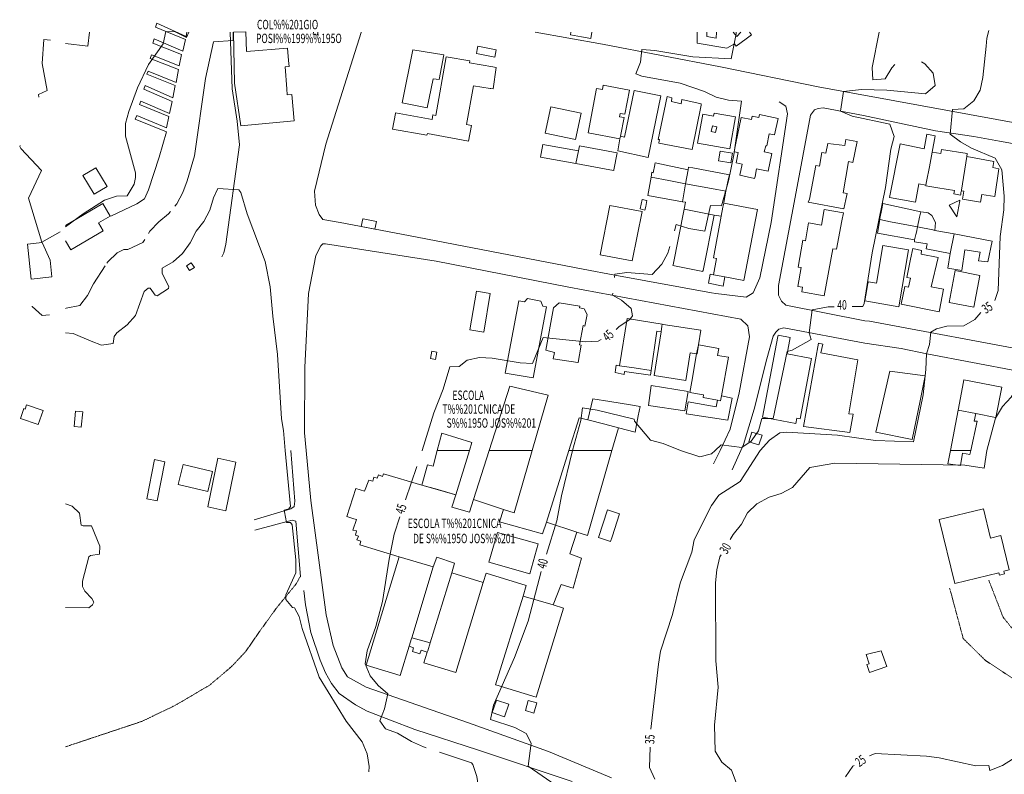
# Model space of a CAD drawing. Extents: x 733428 to 735753, y 6942158 to 6944114.
# Drawn here: x 733432 to 733745, y 6943857 to 6944098 of the extents above; entities that cross this region are included whole.
import ezdxf

# ---------------------------------------------------------------- set-up
doc = ezdxf.new("R2010")
doc.units = 0
doc.header["$MEASUREMENT"] = 0
doc.linetypes.add('HIDDEN', pattern=[0.375, 0.25, -0.125])
for name, color, linetype, lineweight in [('CURV_MESTRA_TOP', 7, 'Continuous', 0), ('ED_INDUST_TOP', 7, 'Continuous', 0), ('EDIF_RES_TOP', 7, 'Continuous', 0), ('ESCOLAS_TOP', 7, 'Continuous', 0), ('VIAS', 7, 'Continuous', 0)]:
    doc.layers.add(name, color=color, linetype=linetype, lineweight=lineweight)
doc.styles.add('BIGFONT', font='bigfont', dxfattribs={"height": 0.2})

msp = doc.modelspace()

# ---------------------------------------------------------------- linework, layer by layer
at = {"layer": 'CURV_MESTRA_TOP', "color": 32, "linetype": 'Continuous'}
for p, q in [((733559.92, 6943960.29, 42.24), (733559.95, 6943960.37, 42.24)), ((733554.66, 6943944.64, 42.24), (733558.24, 6943955.29, 42.24))]:
    msp.add_line(p, q, dxfattribs=at)
for points, elevation in [([(733485.55, 6944093.79), (733484.82, 6944092.11), (733481.15, 6944093.87), (733478.17, 6944094), (733477.34, 6944090.08), (733472.73, 6944083.45), (733469.23, 6944076.05), (733466.39, 6944068.51), (733465.31, 6944064.63), (733465.32, 6944060.6), (733468.57, 6944048.96), (733468.56, 6944047.48), (733468.07, 6944045.37), (733465.91, 6944041.65), (733462.48, 6944041.47), (733458.67, 6944040.23), (733451.83, 6944035.9), (733446.28, 6944031.71)], 37.24), ([(733499.67, 6944093.79), (733499.67, 6944091.1), (733493.45, 6944090.77), (733490.91, 6944078.98), (733487.3, 6944054.35), (733485.06, 6944046.39), (733483.58, 6944042.63), (733481.7, 6944039.09), (733481.08, 6944038.32)], 42.24), ([(733640.34, 6944030.45), (733640.92, 6944032.45), (733644.9, 6944031.21), (733650, 6944030.37), (733651.84, 6944038.57), (733655.38, 6944038.43), (733657.6, 6944046.41), (733659.22, 6944054.65), (733661.76, 6944071.79), (733657.62, 6944072.17), (733653.62, 6944073.11), (733649.92, 6944074.93), (733642.16, 6944077.49), (733629.96, 6944079.73), (733628, 6944080.49), (733629.52, 6944084.25), (733629.94, 6944088.23), (733634.12, 6944087.93), (733646.2, 6944085.91), (733658.38, 6944085.29), (733660, 6944093.33), (733660.04, 6944093.79)], 42.24), ([(733705.63, 6944093.79), (733703.42, 6944082.57), (733703.54, 6944078.57), (733707.56, 6944078.89), (733709.68, 6944082.45), (733710.6, 6944083.48)], 37.24), ([(733739.66, 6944089.32), (733739.92, 6944091.89), (733740.52, 6944094.32)], 32.24), ([(733742.43, 6944008.17), (733743.48, 6944011.41), (733744.16, 6944028.65), (733745.34, 6944037.11), (733745.44, 6944041.47), (733744.66, 6944049.93), (733742.62, 6944053.57), (733735.08, 6944056.83), (733731.48, 6944058.87), (733728.26, 6944061.29), (733728.94, 6944069.19), (733732.6, 6944069.39), (733735.76, 6944071.87), (733737.8, 6944075.33), (733738.66, 6944079.35), (733739.66, 6944089.32)], 32.24), ([(733719.13, 6944084.31), (733720.12, 6944083.75), (733722.86, 6944080.77), (733723.48, 6944076.79), (733720.32, 6944074.17), (733708.08, 6944075.33), (733699.94, 6944075.57), (733694.26, 6944074.87), (733693.32, 6944068.61), (733697.04, 6944067.05), (733709.02, 6944064.43), (733710.38, 6944060.57), (733709.36, 6944056.47), (733707.6, 6944044.21), (733703.34, 6944023.45), (733700.78, 6944007.23), (733700.36, 6944006.29), (733697, 6944006.27)], 37.24), ([(733446.28, 6943997.85), (733448.7, 6943997.66), (733454.36, 6943995.22), (733457.73, 6943994), (733461.38, 6943994.45), (733461.79, 6943996.68), (733462.63, 6943997.93), (733465.87, 6944000.45), (733468.56, 6944003.42), (733471.35, 6944011.08), (733472.63, 6944012.17), (733473.19, 6944012.14), (733474.81, 6944009.92), (733475.44, 6944009.75), (733479.02, 6944012.02), (733479.19, 6944012.71), (733477.06, 6944016.83), (733477.02, 6944018.48), (733480.57, 6944020.51), (733483.55, 6944023.2), (733485.95, 6944026.6), (733487.83, 6944030.31), (733490.34, 6944033.45), (733492.29, 6944037.03), (733493.36, 6944040.94), (733494.77, 6944043.89), (733501.49, 6944043.52), (733502.1, 6944042.67), (733504.19, 6944035.85), (733509.85, 6944020.62), (733511.44, 6944012.61), (733512.27, 6944003.17), (733513.8, 6943990.96), (733515.11, 6943970.47), (733515.69, 6943966.79), (733516.28, 6943960.37)], 47.24), ([(733479.72, 6944036.65), (733479.11, 6944035.9), (733476.01, 6944033.36), (733473.12, 6944030.32), (733472.67, 6944029.59)], 42.24), ([(733471.5, 6944027.72), (733470.91, 6944026.76), (733466.07, 6944024.48), (733464.78, 6944024.48), (733462.66, 6944023.38), (733459.76, 6944020.57), (733459.45, 6944020.09)], 42.24), ([(733633.19, 6944016.53), (733636.34, 6944019.85), (733638.28, 6944023.35), (733638.89, 6944025.45)], 42.24), ([(733458.89, 6944019.24), (733455.18, 6944013.58), (733453.23, 6944009.85), (733450.77, 6944006.66), (733446.47, 6944005.75), (733446.28, 6944005.65)], 42.24), ([(733621.25, 6944015.55), (733621.37, 6944016.66), (733625.12, 6944017.19), (733633.19, 6944016.53)], 42.24), ([(733621.79, 6943999.01), (733622.74, 6943999.87), (733626.08, 6944002.11), (733626.97, 6944003.37), (733626.52, 6944005.63), (733623.48, 6944008.31), (733620.63, 6944009.87), (733620.71, 6944010.57)], 42.24), ([(733441.15, 6944003.68), (733438.77, 6944003.43), (733435.56, 6944006.27), (733435.47, 6944006.31)], 42.24), ([(733691.25, 6944006.24), (733689.36, 6944006.23), (733684.28, 6944005.27), (733683.24, 6943997.95), (733683.94, 6943995.81), (733677.84, 6943992.37), (733676.32, 6943991.95), (733671.78, 6943970.61), (733668.2, 6943970.61), (733667.18, 6943966.59), (733664.8, 6943963.31), (733661.84, 6943961.31), (733655.24, 6943962.19), (733653.3, 6943960.37)], 37.24), ([(733667.63, 6943960.37), (733670.62, 6943963.67), (733673.92, 6943966.01), (733676.02, 6943966.21), (733692.32, 6943965.21), (733704.42, 6943963.59), (733716.5, 6943963.09), (733719.6, 6943978.07), (733720.52, 6943986.19), (733720.7, 6943991.18), (733721.6, 6943994.13), (733722.12, 6943998.08), (733723.92, 6943999.19), (733726.76, 6943999.92), (733727.12, 6944000.01), (733732.54, 6944000.15), (733736.12, 6944002.19), (733738.03, 6944004.39)], 32.24), ([(733559.95, 6943960.37), (733563.68, 6943972.35), (733566.66, 6943979.95), (733568.78, 6943987), (733571.72, 6943987.19), (733574.28, 6943989.23), (733578.24, 6943989.99), (733582.26, 6943989.81), (733591.16, 6943988.33), (733595.06, 6943988.07), (733598.48, 6943996.43), (733611.94, 6943995.07), (733616.04, 6943995.29), (733616.98, 6943995.77)], 42.24), ([(733739.96, 6943960.37), (733742.72, 6943970.67), (733744.9, 6943974.39), (733747.72, 6943977.43), (733749.86, 6943980.95), (733754.52, 6943983.2), (733756.12, 6943984.66), (733756.34, 6943985.84)], 27.24), ([(733642.29, 6943960.37), (733636.72, 6943962.61), (733632.76, 6943963.65), (733627.64, 6943969.69), (733627.54, 6943970.39), (733615.66, 6943973.21), (733611, 6943973.95), (733610.5, 6943969.91), (733607.85, 6943960.37)], 37.24), ([(733542.96, 6943857.88), (733543.02, 6943859.6), (733542.43, 6943863.61), (733540.81, 6943867.41), (733535.69, 6943874), (733527.09, 6943888.01), (733521.7, 6943903.54), (733520.74, 6943907.45), (733519.28, 6943910.17), (733518.61, 6943910.31), (733516.51, 6943912.84), (733516.44, 6943914.36), (733519.69, 6943921.38), (733519.62, 6943925.48), (733518.45, 6943936.64), (733517.98, 6943937.39), (733516.66, 6943937.35), (733515.99, 6943940.81), (733515.97, 6943941.34), (733517.38, 6943941.8), (733517.93, 6943942.5), (733516.28, 6943960.37)], 47.24), ([(733599.57, 6943927.29), (733602.86, 6943937.89), (733604.38, 6943945.91), (733607.85, 6943960.37)], 37.24), ([(733667.63, 6943960.37), (733661.34, 6943950.49), (733654.48, 6943946.15), (733652.2, 6943942.79), (733646.68, 6943931.89), (733645.84, 6943927.97), (733642.29, 6943918.38), (733642.17, 6943918.05), (733639.76, 6943908.09), (733635.94, 6943896.39), (733635.22, 6943892.21), (733632.78, 6943871.47), (733632.78, 6943871.46)], 32.24), ([(733653.3, 6943960.37), (733652.16, 6943959.25), (733648.44, 6943958.39), (733642.29, 6943960.37)], 37.24), ([(733739.96, 6943960.37), (733739.06, 6943954.77), (733732.9, 6943955.67), (733691.46, 6943956.37), (733683.48, 6943954.97), (733678, 6943948.61), (733674.38, 6943946.63), (733670.5, 6943945.43), (733666.58, 6943943.39), (733663.64, 6943940.45), (733661.7, 6943936.89), (733659.08, 6943933.57), (733658.13, 6943931.97)], 27.24), ([(733446.28, 6943943.39), (733448.37, 6943942.57), (733450.74, 6943940.36), (733451.27, 6943936.59), (733451.87, 6943936.3), (733454.57, 6943936.38), (733457.21, 6943929.84), (733457.12, 6943927.25), (733454.23, 6943926.86), (733453.65, 6943926.44), (733451.64, 6943918.73), (733451.67, 6943917), (733452.38, 6943915.5), (733454.63, 6943913.2), (733455.23, 6943912.02), (733454.84, 6943911.14), (733453.65, 6943910.15), (733446.28, 6943910.23)], 52.24), ([(733561.19, 6943865.53), (733560.3, 6943865.83), (733556.56, 6943867.53), (733552.06, 6943870.21), (733548.2, 6943871.57), (733546.4, 6943874.09), (733547.9, 6943877.95), (733549, 6943882.69), (733545.94, 6943885.39), (733543.34, 6943888.47), (733541.78, 6943892.31), (733542.44, 6943896.41), (733545.2, 6943904.17), (733547.26, 6943912.19), (733549.41, 6943925.74), (733550.98, 6943933.71), (733552.83, 6943939.2)], 42.24), ([(733655.19, 6943927.03), (733654.82, 6943926.41), (733653.84, 6943922.25), (733653.48, 6943918.11), (733653.54, 6943893.27), (733654.26, 6943884.91), (733653.08, 6943872.73), (733653.28, 6943864.43), (733655.42, 6943860.99), (733658.52, 6943858.35), (733660.06, 6943854.51)], 27.24), ([(733807.51, 6943925.47), (733807.44, 6943925.19), (733805.66, 6943921.37), (733803.38, 6943918.05), (733803.16, 6943913.91), (733803.74, 6943909.91), (733803.08, 6943905.79), (733800.3, 6943902.87), (733793.12, 6943899.25), (733789.94, 6943896.81), (733786.32, 6943895.03), (733772.64, 6943890.39), (733774.84, 6943881.63), (733771.88, 6943878.83), (733758.78, 6943868.69), (733744.88, 6943859.91), (733740.84, 6943858.33), (733740.54, 6943859.89), (733736.44, 6943859.77), (733724.72, 6943862.29), (733720.66, 6943862.91), (733704.28, 6943863.71), (733702.52, 6943862.92)], 22.24), ([(733604.06, 6943852.53), (733593.74, 6943859.71), (733594.62, 6943867.05), (733593.1, 6943870.05), (733589.46, 6943871.97), (733581.7, 6943874.51), (733582.68, 6943879.09), (733589.34, 6943894.31), (733593.76, 6943905.97), (733597.86, 6943921.79), (733597.86, 6943921.8)], 37.24), ([(733512.53, 6943809.7), (733517.1, 6943809.52), (733525.1, 6943808.3), (733533.39, 6943807.67), (733541.53, 6943809.53), (733545.71, 6943810.02), (733549.75, 6943811.06), (733553.33, 6943812.89), (733557.15, 6943814.18), (733565.08, 6943816.13), (733569.01, 6943817.52), (733576.35, 6943820.85), (733579.03, 6943823.9), (733580.46, 6943827.9), (733580.4, 6943831.99), (733578.82, 6943839.89), (733577.99, 6943852.24), (733577.35, 6943856.35), (733576.06, 6943860.21), (733575.63, 6943860.73), (733565.44, 6943864.12)], 42.24), ([(733632.61, 6943865.71), (733632.42, 6943859.23), (733634.08, 6943855.55)], 32.24), ([(733697.59, 6943859.93), (733697.22, 6943859.67), (733694.88, 6943856.31)], 22.24)]:
    msp.add_lwpolyline(points, dxfattribs=dict(at, elevation=elevation))
at = {"layer": 'ED_INDUST_TOP', "linetype": 'Continuous', "elevation": -2.76}
for points in [[(733453.84, 6944093.79), (733453.35, 6944089.37), (733446.28, 6944090.15)], [(733446.28, 6944032.13), (733458.09, 6944039.13), (733460.45, 6944035.13), (733456.79, 6944032.97), (733458.26, 6944030.48), (733447.97, 6944024.38), (733446.28, 6944027.24)]]:
    msp.add_lwpolyline(points, dxfattribs=at)
for points in [[(733451.75, 6944048.09), (733455.85, 6944050.58), (733459.46, 6944044.63), (733455.36, 6944042.14)], [(733434.09, 6944026.16), (733438.75, 6944026.73), (733441.32, 6944021.12), (733441.88, 6944015.74), (733435.25, 6944015.05)]]:
    msp.add_lwpolyline(points, close=True, dxfattribs=at)
at = {"layer": 'EDIF_RES_TOP', "linetype": 'Continuous', "elevation": -2.76}
for points in [[(733614.03, 6944093.79), (733613.64, 6944091.77), (733610.73, 6944092.27), (733607.19, 6944092.96), (733607.35, 6944093.79)], [(733664.23, 6944093.79), (733664.9, 6944092.98), (733663.2, 6944091.73), (733660.02, 6944089.38), (733659.46, 6944090.1), (733657.06, 6944088.74), (733647.62, 6944090.34), (733647.62, 6944093.79)], [(733653.74, 6944093.79), (733653.62, 6944091.94), (733650.66, 6944092.42), (733650.66, 6944093.79)], [(733661.55, 6944093.79), (733660.18, 6944092.42), (733659.04, 6944093.79)]]:
    msp.add_lwpolyline(points, dxfattribs=at)
for points in [[(733556.9, 6944088.18), (733566.85, 6944086.58), (733565.38, 6944078.66), (733563.4, 6944078.91), (733561.56, 6944069.63), (733553.54, 6944071.22)], [(733577.5, 6944088.25), (733577.7, 6944089.3), (733583.54, 6944088.18), (733583.31, 6944086.98), (733583.09, 6944085.84), (733577.26, 6944086.98)], [(733550.44, 6944062.89), (733551.38, 6944067.89), (733551.46, 6944068.09), (733563.08, 6944066), (733563.34, 6944067.45), (733564.31, 6944067.28), (733567.59, 6944085.95), (733575.13, 6944084.62), (733575.03, 6944084.05), (733582.5, 6944082.74), (733583.51, 6944082.56), (733582.57, 6944075.72), (733581.77, 6944075.84), (733581.62, 6944075.86), (733576.32, 6944076.66), (733574.06, 6944064.36), (733575.65, 6944064.09), (733574.65, 6944059.06), (733561.6, 6944061.52), (733561.43, 6944060.95)], [(733622.96, 6944059.78), (733612.81, 6944061.69), (733615.48, 6944075.87), (733617.37, 6944075.51), (733617.64, 6944076.93), (733626.01, 6944075.35), (733624.5, 6944067.62), (733623.07, 6944067.89), (733622.87, 6944066.84), (733624.3, 6944066.63), (733623.15, 6944060.65)], [(733622.3, 6944055.95), (733622.96, 6944059.78), (733623.15, 6944060.65), (733624.43, 6944060.35), (733627.5, 6944075.22), (733636, 6944073.52), (733631.98, 6944053.86)], [(733635.36, 6944058.39), (733635.35, 6944058.51), (733635.54, 6944059.53), (733635.15, 6944059.61), (733638.04, 6944073.26), (733639.56, 6944072.9), (733639.38, 6944071.71), (733642.51, 6944070.98), (733642.73, 6944072.32), (733648.86, 6944070.95), (733648.81, 6944070.49), (733646, 6944056.33)], [(733599.14, 6944061.62), (733600.9, 6944070.02), (733610.59, 6944067.99), (733608.83, 6944059.59)], [(733647.73, 6944058.39), (733649.38, 6944067.62), (733652.84, 6944067.02), (733653.01, 6944067.99), (733659.85, 6944066.8), (733658.03, 6944056.6)], [(733659.33, 6944055.69), (733659.88, 6944058.42), (733661.62, 6944066.58), (733664.88, 6944065.9), (733665.11, 6944066.99), (733667.25, 6944066.54), (733667.46, 6944067.54), (733673.37, 6944066.31), (733672.27, 6944061.04), (733670.57, 6944061.4), (733669.76, 6944057.51), (733669.42, 6944057.58), (733668.99, 6944055.59), (733671.41, 6944055.08), (733670.2, 6944049.42), (733666.54, 6944050.2), (733666.02, 6944047.78), (733665.89, 6944047.15), (733661.23, 6944048.15), (733661.98, 6944051.66), (733659.98, 6944052.09), (733660.69, 6944055.4)], [(733653.86, 6944063.62), (733653.46, 6944061.78), (733652.09, 6944062.08), (733652.49, 6944063.92)], [(733682.98, 6944039.62), (733683.34, 6944040.57), (733685.41, 6944051.28), (733686.55, 6944051.06), (733687.34, 6944055.43), (733688.6, 6944055.2), (733689.26, 6944058.34), (733694.61, 6944057.63), (733694.99, 6944059.62), (733698.43, 6944058.93), (733698.58, 6944058.9), (733697.2, 6944052.26), (733695.79, 6944052.56), (733694.12, 6944042.56), (733695.35, 6944042.33), (733694.98, 6944040.39), (733694.37, 6944037.42)], [(733708.9, 6944041.06), (733712.34, 6944058.18), (733719.95, 6944056.64), (733720.79, 6944061.27), (733723.43, 6944060.77), (733722.51, 6944055.58), (733721.61, 6944050.86), (733720.72, 6944046.18), (733720.45, 6944044.97), (733718.22, 6944045.41), (733717.22, 6944039.54)], [(733597.6, 6944053.91), (733597.84, 6944055.12), (733598.42, 6944057.99), (733609.75, 6944055.99), (733608.89, 6944051.94)], [(733608.89, 6944051.94), (733609.75, 6944055.99), (733610.08, 6944057.54), (733622.03, 6944055.34), (733621.01, 6944049.85), (733620.98, 6944049.7), (733619.75, 6944049.93)], [(733654.9, 6944055.86), (733658.82, 6944055.22), (733658.32, 6944052.13), (733654.4, 6944052.77)], [(733720.45, 6944044.97), (733720.72, 6944046.18), (733721.61, 6944050.86), (733722.51, 6944055.58), (733725.28, 6944055.08), (733725.49, 6944056.39), (733733.7, 6944055.06), (733733.54, 6944054.1), (733731.81, 6944043.39), (733731.83, 6944043.21), (733731.74, 6944042.94), (733731.67, 6944042.51), (733731.62, 6944042.18), (733731.56, 6944041.79), (733729.4, 6944042.26), (733729.66, 6944043.26), (733724.26, 6944044.19), (733720.48, 6944044.84)], [(733632.91, 6944047.51), (733633.15, 6944049.1), (733633.59, 6944048.95), (733634.08, 6944051.45), (733634.12, 6944051.68), (733634.21, 6944052.12), (733644.7, 6944049.87), (733643.89, 6944045.46), (733638.55, 6944046.46)], [(733731.83, 6944043.21), (733731.81, 6944043.39), (733733.54, 6944054.1), (733742.18, 6944052.58), (733741.86, 6944050.66), (733743.79, 6944050.26), (733742.5, 6944041.38), (733738.34, 6944042.02), (733737.86, 6944039.62), (733732.18, 6944040.53), (733732.56, 6944043.09)], [(733643.89, 6944045.46), (733644.7, 6944049.87), (733644.87, 6944050.79), (733646.24, 6944050.53), (733657.84, 6944048.34), (733657.59, 6944047.1), (733656.72, 6944043.07), (733652.15, 6944043.92), (733649.18, 6944044.47)], [(733631.87, 6944041.66), (733632.91, 6944047.51), (733638.55, 6944046.46), (733643.89, 6944045.46), (733642.87, 6944039.71)], [(733642.87, 6944039.71), (733643.89, 6944045.46), (733649.18, 6944044.47), (733652.15, 6944043.92), (733656.72, 6944043.07), (733656.09, 6944039.46), (733656.04, 6944039.22), (733655.81, 6944038), (733655.25, 6944035.09), (733652.98, 6944035.46), (733643.44, 6944037.36), (733643.91, 6944039.54)], [(733630.9, 6944037.06), (733629.37, 6944037.42), (733630.09, 6944040.46), (733631.56, 6944040.11), (733631.18, 6944038.23)], [(733730.34, 6944034.9), (733727.86, 6944038.66), (733731.3, 6944040.18), (733731.27, 6944040.01)], [(733630.02, 6944036.58), (733626.9, 6944020.82), (733616.63, 6944022.77), (733619.75, 6944038.53)], [(733639.85, 6944019.33), (733639.91, 6944019.61), (733643.44, 6944037.36), (733652.98, 6944035.46), (733649.46, 6944017.78), (733649.43, 6944017.63), (733649.39, 6944017.43)], [(733652.76, 6944016.41), (733653.76, 6944021.58), (733652.74, 6944021.78), (733655.25, 6944035.09), (733655.81, 6944038), (733656.04, 6944039.22), (733666.81, 6944037.22), (733662.41, 6944014.55), (733656.45, 6944015.71)], [(733688.11, 6944037.27), (733694.18, 6944036.18), (733693.7, 6944033.62), (733691.98, 6944024.56), (733690.8, 6944024.71), (733688.06, 6944009.68), (733680.92, 6944010.94), (733681.15, 6944012.42), (733679.72, 6944012.66), (733680.72, 6944018.73), (733679.78, 6944018.83), (733681.22, 6944027.43), (733682.07, 6944027.28), (733683.09, 6944032.98), (733687.21, 6944032.25)], [(733705.81, 6944034.01), (733705.85, 6944034.39), (733706.37, 6944036.94), (733706.82, 6944039.14), (733718.85, 6944036.5), (733718.49, 6944034.8), (733717.87, 6944031.69), (733709.19, 6944033.34)], [(733717.87, 6944031.69), (733718.49, 6944034.8), (733718.85, 6944036.5), (733720.58, 6944036.27), (733721.23, 6944036.19), (733722.42, 6944035.3), (733723.54, 6944033.14), (733723.37, 6944030.59), (733722.66, 6944030.73)], [(733540.96, 6944034.31), (733541.1, 6944034.28), (733545.33, 6944033.44), (733544.88, 6944030.99), (733540.5, 6944031.8)], [(733705.02, 6944029.72), (733705.81, 6944034.01), (733709.19, 6944033.34), (733717.87, 6944031.69), (733717.47, 6944029.99), (733717.27, 6944029.22), (733716.86, 6944027.55)], [(733716.81, 6944026.93), (733716.86, 6944027.55), (733717.27, 6944029.22), (733717.47, 6944029.99), (733717.87, 6944031.69), (733722.66, 6944030.73), (733723.37, 6944030.59), (733729.46, 6944029.46), (733728.28, 6944023.23), (733720.6, 6944024.66), (733720.91, 6944026.3)], [(733727.46, 6944018.58), (733728.28, 6944023.23), (733729.46, 6944029.46), (733741.6, 6944027.19), (733740.26, 6944020.58), (733737.22, 6944020.9), (733737.78, 6944023.62), (733732.9, 6944024.34), (733731.99, 6944017.82)], [(733701.06, 6944008.1), (733701.38, 6944009.94), (733702.02, 6944013.62), (733702.15, 6944014.14), (733704.7, 6944013.7), (733706.76, 6944025.77), (733714.98, 6944024.34), (733711.9, 6944006.21)], [(733712.63, 6944007.02), (733713.83, 6944012.7), (733714.95, 6944012.46), (733715.56, 6944015.29), (733714.42, 6944015.54), (733715.62, 6944021.39), (733716.33, 6944024.82), (733719.09, 6944024.2), (733718.97, 6944023.02), (733724.38, 6944021.9), (733722.21, 6944012.56), (733726.12, 6944011.83), (733724.85, 6944005.16), (733724.75, 6944004.65)], [(733486.32, 6944020.22), (733487.3, 6944018.75), (733485.8, 6944017.75), (733484.82, 6944019.22)], [(733727.86, 6944007.62), (733729.86, 6944017.78), (733737.74, 6944016.23), (733735.74, 6944006.07)], [(733651.18, 6944013.73), (733651.78, 6944016.6), (733652.76, 6944016.41), (733656.45, 6944015.71), (733655.88, 6944012.75)], [(733577.19, 6944011.19), (733581.65, 6944010.44), (733579.57, 6943998.12), (733575.11, 6943998.87)], [(733595.27, 6943983.51), (733586.39, 6943985.03), (733590.71, 6944008.15), (733592.55, 6944007.83), (733593.51, 6944008.87), (733597.75, 6944007.99), (733598.39, 6944006.39), (733599.59, 6944006.23)], [(733599.35, 6943992.39), (733601.75, 6944005.83), (733603.59, 6944007.43), (733610.23, 6944006.39), (733610.07, 6944005.91), (733611.59, 6944005.59), (733612.47, 6944003.75), (733611.76, 6944000.07), (733611.22, 6944000.19), (733610.03, 6943994.09), (733610.57, 6943993.94), (733609.6, 6943988.45), (733609.5, 6943988.4), (733601.67, 6943989.59), (733602.15, 6943991.67)], [(733622.86, 6943987.39), (733625.27, 6944002.47), (733636.47, 6944000.63), (733636.37, 6943999.98), (733636.09, 6943998.22), (733634.71, 6943998.47), (733632.95, 6943985.91), (733627.52, 6943986.73)], [(733633.83, 6943984.31), (733636.09, 6943998.22), (733636.37, 6943999.98), (733636.47, 6944000.63), (733636.79, 6944000.58), (733648.7, 6943998.71), (733647.99, 6943994.07), (733647.4, 6943991.2), (733645.37, 6943991.53), (733643.99, 6943982.73)], [(733672.31, 6943970.21), (733668.39, 6943970.95), (733673.27, 6943996.71), (733673.36, 6943997.15), (733677.27, 6943996.41), (733676.28, 6943991.23), (733684.08, 6943989.75), (733680.43, 6943970.49), (733679.39, 6943970.69), (733679.06, 6943968.93)], [(733645.29, 6943978.82), (733645.67, 6943981.16), (733646.07, 6943983.59), (733646.43, 6943985.54), (733647.4, 6943991.2), (733647.54, 6943991.18), (733647.99, 6943994.07), (733654.46, 6943992.89), (733654.07, 6943990.7), (733657.53, 6943990.09), (733655.33, 6943977.75), (733655.06, 6943976.25), (733654.08, 6943976.42), (733649.48, 6943977.24), (733649.63, 6943978.11)], [(733647.4, 6943991.2), (733647.99, 6943994.07), (733647.54, 6943991.18)], [(733681.43, 6943968.07), (733686.23, 6943994.55), (733687.64, 6943994.27), (733687.03, 6943991.51), (733698.79, 6943989.27), (733695.91, 6943972.07), (733697.29, 6943971.99), (733696.23, 6943966.15)], [(733563.03, 6943992.07), (733564.63, 6943991.75), (733564.15, 6943989.35), (733562.55, 6943989.67)], [(733621.44, 6943985.22), (733621.55, 6943986.14), (733621.8, 6943987.54), (733622.86, 6943987.39), (733627.52, 6943986.73), (733632.95, 6943985.91), (733632.75, 6943984.42), (733624.46, 6943985.57), (733624.32, 6943984.61)], [(733716.17, 6943963.92), (733704.5, 6943966.18), (733709.05, 6943985.66), (733720.21, 6943984.16), (733718.65, 6943976.24)], [(733632.07, 6943974.71), (733632.87, 6943981.1), (733644.72, 6943979.15), (733643.67, 6943973.03)], [(733730.79, 6943973.25), (733732.15, 6943980.53), (733732.63, 6943982.95), (733744.68, 6943980.56), (733742.84, 6943970.86), (733742.7, 6943970.89), (733736.37, 6943972.15)], [(733644.09, 6943972.09), (733644.76, 6943975.9), (733653.67, 6943974.31), (733654.08, 6943976.42), (733655.06, 6943976.25), (733655.33, 6943977.75), (733658.71, 6943977.11), (733657.35, 6943970)], [(733437.57, 6943968.63), (733431.84, 6943970.62), (733432.92, 6943973.72), (733433.36, 6943973.57), (733433.82, 6943974.93), (733439.11, 6943973.14)], [(733449.42, 6943972.92), (733451.71, 6943972.71), (733451.26, 6943967.83), (733448.97, 6943968.04)], [(733728.32, 6943960.37), (733730.79, 6943973.25), (733736.37, 6943972.15), (733735.83, 6943969.75), (733736.87, 6943969.67), (733734.83, 6943960.37)], [(733665.03, 6943966.23), (733668.25, 6943965.24), (733667.29, 6943962.12), (733664.07, 6943963.11)], [(733728.32, 6943960.37), (733727.51, 6943956.15), (733731.53, 6943955.61), (733732.15, 6943959.51), (733734.55, 6943959.11), (733734.83, 6943960.37), (733728.32, 6943960.37)], [(733474.58, 6943957.45), (733477.88, 6943956.8), (733475.42, 6943944.33), (733472.13, 6943944.98)], [(733482.18, 6943949.57), (733483.69, 6943955.91), (733493.13, 6943953.66), (733491.62, 6943947.32)], [(733491.57, 6943942.36), (733494.78, 6943957.88), (733500.53, 6943956.69), (733497.33, 6943941.17)], [(733724.71, 6943938.31), (733738.87, 6943941.75), (733741.14, 6943932.4), (733744.42, 6943933.2), (733747.08, 6943922.29), (733745.29, 6943921.86), (733745.5, 6943921), (733743.97, 6943920.62), (733743.79, 6943921.34), (733729.67, 6943917.91)], [(733708.07, 6943891.51), (733702.55, 6943889.59), (733701.69, 6943892.08), (733702.46, 6943892.34), (733701.42, 6943895.34), (733706.27, 6943896.44)]]:
    msp.add_lwpolyline(points, close=True, dxfattribs=at)
at = {"layer": 'ESCOLAS_TOP', "linetype": 'Continuous', "elevation": -2.76}
for points in [[(733499.83, 6944093.84), (733503.74, 6944093.89), (733503.88, 6944087.62), (733516.99, 6944088.75), (733517.36, 6944084.78), (733517.54, 6944082.82), (733516.24, 6944082.72), (733516.75, 6944075.72), (733516.89, 6944073.8), (733518.39, 6944073.9), (733519.1, 6944065.53), (733502.16, 6944063.92), (733500.11, 6944077.59)], [(733581.29, 6943960.37), (733587.82, 6943980.9), (733600.05, 6943977.97), (733594.97, 6943960.37)], [(733612.78, 6943970.1), (733614.31, 6943976.87), (733619.76, 6943975.97), (733626.3, 6943974.88), (733629.38, 6943974.37), (733628.81, 6943971.4), (733627.83, 6943966.23), (733622.51, 6943967.62), (733618.11, 6943968.76)], [(733606.69, 6943960.37), (733609.97, 6943970.8), (733612.78, 6943970.1), (733618.11, 6943968.76), (733622.51, 6943967.62), (733620.43, 6943960.37)], [(733564.7, 6943960.37), (733566.15, 6943965.91), (733575.8, 6943962.9), (733575.01, 6943960.37)], [(733575.01, 6943960.37), (733570.63, 6943946.22), (733559.8, 6943949.35), (733561.67, 6943955.81), (733563.39, 6943955.36), (733564.7, 6943960.37), (733575.01, 6943960.37)], [(733594.97, 6943960.37), (733589.22, 6943940.48), (733585.83, 6943941.59), (733576.31, 6943944.71), (733581.29, 6943960.37), (733594.97, 6943960.37)], [(733620.43, 6943960.37), (733612.66, 6943933.2), (733609.27, 6943934.31), (733599.51, 6943937.51), (733599.51, 6943937.51), (733606.69, 6943960.37), (733620.43, 6943960.37)], [(733535.91, 6943939.27), (733538.74, 6943948.27), (733541.52, 6943947.37), (733542.95, 6943950.95), (733544.15, 6943950.63), (733544.47, 6943951.91), (733545.59, 6943951.51), (733545.99, 6943952.55), (733547.27, 6943952.07), (733547.59, 6943952.87), (733559.8, 6943949.35), (733564.89, 6943947.89), (733570.63, 6943946.22), (733569.42, 6943942.28), (733575.03, 6943940.71), (733576.31, 6943944.71), (733585.83, 6943941.59), (733584.55, 6943937.59), (733598.31, 6943933.83), (733599.51, 6943937.51), (733609.27, 6943934.31), (733606.95, 6943927.43), (733610.74, 6943926.03), (733608.02, 6943916.48), (733604.2, 6943917.61), (733601.65, 6943911.09), (733592.13, 6943913.93), (733593.12, 6943917.29), (733580.35, 6943921.28), (733579.4, 6943918.24), (733569.35, 6943921.38), (733570.28, 6943924.4), (733564.61, 6943926.37), (733563.46, 6943923.29), (733554.42, 6943925.94), (733552.61, 6943926.49), (733540.07, 6943930.31), (733540.39, 6943931.43), (733539.11, 6943931.83), (733539.59, 6943933.03), (733538.63, 6943933.35), (733539.03, 6943934.71), (733537.83, 6943934.95), (733538.95, 6943938.31), (733538.17, 6943938.55)], [(733619.99, 6943931.35), (733616.09, 6943932.62), (733618.97, 6943941.42), (733622.79, 6943940.18), (733620.47, 6943932.82)], [(733583.91, 6943934.23), (733596.95, 6943930.55), (733594.26, 6943921.01), (733581.22, 6943924.69)], [(733552.61, 6943926.49), (733554.42, 6943925.94), (733563.46, 6943923.29), (733556.58, 6943900.61), (733556.53, 6943900.44), (733555.79, 6943898), (733552.95, 6943888.63), (733542.12, 6943891.91)], [(733561.56, 6943896.08), (733561.7, 6943896.51), (733562.45, 6943898.96), (733569.35, 6943921.38), (733579.4, 6943918.24), (733570.63, 6943889.51), (733560.49, 6943892.59)], [(733583.43, 6943885.6), (733583.26, 6943885.65), (733592.13, 6943913.93), (733601.65, 6943911.09), (733604.95, 6943910.07), (733596.23, 6943881.67)], [(733555.79, 6943898), (733556.53, 6943900.44), (733556.58, 6943900.61), (733562.45, 6943898.96), (733561.7, 6943896.51), (733561.56, 6943896.08), (733559.59, 6943896.63), (733559.19, 6943895.51), (733556.79, 6943896.23), (733557.11, 6943897.43)], [(733582.26, 6943876.75), (733583.62, 6943880.75), (733587.55, 6943879.41), (733586.19, 6943875.41)], [(733596.45, 6943879.82), (733595.56, 6943876.62), (733592.84, 6943877.38), (733593.73, 6943880.58)]]:
    msp.add_lwpolyline(points, close=True, dxfattribs=at)
msp.add_lwpolyline([(733526.7, 6944093.79), (733526.52, 6944092.86), (733525.16, 6944093.13), (733525.29, 6944093.79)], dxfattribs=at)
at = {"layer": 'VIAS', "linetype": 'Continuous'}
for p, q in [((733654.95, 6943960.37, 37.1), (733652.74, 6943956.1, 36.52)), ((733658.79, 6943954.15, 36.64), (733661.47, 6943960.37, 37.62))]:
    msp.add_line(p, q, dxfattribs=at)
for points in [[(733484.92, 6944093.79, 37.14), (733484.65, 6944092.48, 37.16), (733475.34, 6944096.66, 37.06), (733474.95, 6944095.4, 37.11), (733484.43, 6944091.46, 37.28), (733483.58, 6944087.74, 37.4), (733474.52, 6944091.71, 37.18), (733474.09, 6944090.34, 37.28), (733483.2, 6944086.69, 37.44), (733482.44, 6944083.12, 37.61), (733473.66, 6944086.55, 37.24), (733473.22, 6944085.41, 37.32), (733482.27, 6944081.86, 37.68), (733481.46, 6944077.75, 37.69), (733472.6, 6944081.38, 37.38), (733472.19, 6944080.39, 37.4), (733481.2, 6944076.82, 37.65), (733480.44, 6944072.89, 37.67), (733471.66, 6944076.78, 37.43), (733471.18, 6944075.66, 37.46), (733480.22, 6944071.66, 37.81), (733479.34, 6944067.87, 37.8), (733470.21, 6944071.85, 37.46), (733469.82, 6944070.7, 37.47), (733479.14, 6944066.94, 37.78), (733478.39, 6944063.24, 37.72), (733468.92, 6944067.25, 37.46), (733468.43, 6944066.03, 37.45), (733478.47, 6944062.07, 37.71), (733476.08, 6944053.93, 37.65), (733472.67, 6944043.49, 37.59), (733471.41, 6944040.66, 37.32), (733468.99, 6944039.08, 37.41), (733460.71, 6944035.12, 37.51)], [(733498.71, 6944093.79, 42.02), (733499.37, 6944075.78, 42.88), (733500.95, 6944065.43, 44.55), (733501.66, 6944057.82, 45.45), (733497.37, 6944026.14, 49.39), (733496.7, 6944023.41, 49.73), (733496.06, 6944022.13, 49.69)], [(733540.48, 6944093.79, 43.06), (733540.44, 6944093.69, 43.06), (733529.23, 6944058.12, 43.57), (733525.55, 6944043.08, 44.37), (733525.87, 6944038.6, 44.45), (733527.07, 6944035.64, 44.45), (733528.27, 6944034.04, 44.29), (733533.79, 6944033.08, 43.81), (733555.55, 6944028.92, 44.37), (733611.28, 6944018.23, 43.32), (733621.34, 6944016.28, 41.97), (733652.19, 6944010.68, 39.73), (733653.53, 6944010.42, 40.26), (733663.23, 6944009.32, 39.01), (733665.46, 6944010.67, 39.04), (733667.52, 6944015.41, 39.04), (733671.12, 6944033.13, 39.04), (733676.35, 6944067.72, 39.33), (733675.87, 6944070.2, 39.49), (733673.71, 6944071.56, 40.05)], [(733595.94, 6944093.79, 42.88), (733617.39, 6944089.98, 42.93), (733655.07, 6944082.7, 41.01), (733686.11, 6944076.38, 38.37), (733710.59, 6944071.9, 35.49), (733750.64, 6944064.57, 28.24)], [(733437.69, 6944073.05, 38.18), (733437.58, 6944073.96, 37.26), (733440.42, 6944075.21, 37.11), (733438.82, 6944083.81, 37.15), (733439.31, 6944091.49, 37.13), (733441.48, 6944091.24, 37.13)], [(733755.95, 6943991.58, 27.49), (733702.48, 6944001.63, 34.82), (733701.06, 6944001.71, 35.26), (733675.87, 6944006.7, 38.29), (733674.5, 6944008.03, 38.52), (733673.47, 6944009.9, 38.61), (733673.47, 6944013.02, 38.93), (733678.83, 6944041.18, 39.33), (733683.71, 6944067.34, 38.29), (733684.99, 6944069.02, 38.53), (733686.12, 6944069.45, 38.42), (733687.71, 6944069.66, 38.05), (733700.59, 6944067.26, 36.77), (733723.55, 6944062.3, 33.25), (733735.77, 6944060.57, 31.3), (733743.98, 6944059.07, 29.28), (733755.06, 6944056.97, 27.7)], [(733444.5, 6944030.16, 37.44), (733438.65, 6944026.79, 37.43), (733434.44, 6944040.9, 37.09), (733438.54, 6944049.7, 37.12), (733431.94, 6944056.72, 37.13), (733431.63, 6944057.31, 37.13), (733431.82, 6944057.64, 37.92)], [(733522.91, 6943960.37, 46.24), (733522.39, 6943965.99, 46.24), (733522.47, 6943986.79, 46.16), (733523.67, 6944010.47, 45.28), (733526.07, 6944022.55, 44.72), (733527.57, 6944025.62, 44.62), (733528.29, 6944026.27, 44.62), (733529.16, 6944026.34, 44.47), (733564.37, 6944020.8, 44.01), (733606.71, 6944012.47, 43.36), (733661.51, 6944002.23, 39.52), (733663.75, 6944000.15, 39.28), (733664.23, 6943996.63, 39.04), (733660.95, 6943978.79, 38.64), (733658.07, 6943967.19, 38.16), (733654.95, 6943960.37, 37.1)], [(733661.47, 6943960.37, 37.62), (733662.31, 6943962.31, 37.92), (733665.75, 6943973.59, 38.24), (733669.8, 6943989.61, 38.88), (733671.86, 6943996.83, 38.88), (733672.68, 6943998.07, 38.88), (733673.59, 6943999.11, 38.16), (733675.16, 6943999.53, 37.86), (733701.03, 6943994.63, 34.96), (733712.56, 6943992.91, 33.03), (733720.78, 6943991.15, 32.24), (733749.92, 6943985.72, 28.24), (733761.85, 6943983.89, 26.43), (733788.95, 6943978.3, 21.76), (733795, 6943977.05, 21.3), (733795.88, 6943976.41, 21.06), (733796.2, 6943975.21, 21.06), (733793.69, 6943960.37, 21.27)], [(733506.34, 6943938.26, 49.3), (733518.07, 6943941.75, 46.21), (733519.08, 6943942.51, 46.19), (733519.36, 6943944.17, 46.06), (733518.01, 6943960.37, 46.16)], [(733620.26, 6943855.93, 35.28), (733600.23, 6943864.39, 36.48), (733574.71, 6943873.51, 38.88), (733542.1, 6943884.9, 43.28), (733536.15, 6943888.15, 43.92), (733534.31, 6943891.03, 44), (733531.51, 6943898.15, 44.96), (733529.27, 6943907.91, 45.68), (733524.39, 6943944.39, 46.24), (733522.91, 6943960.37, 46.24)], [(733521.1, 6943920.18, 46.22), (733519.6, 6943937.77, 46.19), (733518.49, 6943938.09, 46.33), (733506.62, 6943934.97, 49.37)], [(733522.18, 6943915.67, 46.14), (733522.71, 6943911.17, 45.99), (733524.48, 6943902.34, 45.51), (733527.39, 6943893.45, 44.98), (733529.13, 6943889.45, 44.68), (733531.04, 6943886.08, 44.16), (733533.5, 6943882.8, 43.74), (733538.68, 6943879.19, 43.08), (733542.44, 6943877.25, 42.38), (733549.8, 6943874.38, 41.75), (733557.63, 6943871.4, 40.5), (733577.93, 6943864.82, 38.21), (733607.77, 6943854.73, 35.91)]]:
    msp.add_polyline3d(points, dxfattribs=at)
at = {"layer": 'VIAS', "linetype": 'HIDDEN'}
for points in [[(733446.28, 6943865.86, 50.2), (733470.55, 6943873.94, 49.95), (733481.11, 6943879.01, 49.74), (733492.15, 6943885.5, 49.74), (733499.19, 6943891.45, 49.75), (733503.76, 6943896.34, 49.65), (733508.17, 6943902.74, 49.2), (733513.44, 6943910.06, 48.02), (733519.7, 6943917.76, 46.58), (733521.1, 6943920.18, 46.22)], [(733793.59, 6943897.1, 21.76), (733786.39, 6943893.5, 22), (733778.55, 6943890.94, 22), (733771.27, 6943890.38, 22.32), (733764.47, 6943891.98, 22.96), (733757.83, 6943896.55, 23.52), (733756.48, 6943897.51, 23.26), (733748.71, 6943902.71, 23.6), (733745.11, 6943907.19, 23.76), (733740.55, 6943918.95, 23.52)], [(733728.07, 6943916.47, 24), (733732.39, 6943900.39, 24), (733739.43, 6943893.43, 23.68), (733749.58, 6943886.75, 23.26), (733760.31, 6943883.27, 22.8), (733769.03, 6943883.02, 22.48), (733768.39, 6943881.66, 22.56), (733755.51, 6943870.71, 22.72)]]:
    msp.add_polyline3d(points, dxfattribs=at)

# ---------------------------------------------------------------- texts
at = {"layer": 'CURV_MESTRA_TOP', "color": 178, "linetype": 'Continuous', "style": 'BIGFONT', "width": 0.666667}
for s, rotation, p in [('40', 0.3125, (733692.25, 6944005.31, 37.24)), ('35', 32.9052, (733739.57, 6944003.87, 32.24)), ('45', 42.1778, (733619.07, 6943994.95, 42.24)), ('45', 71.404, (733554.09, 6943939.82, 42.24)), ('30', 59.2485, (733657.06, 6943927.08, 27.24)), ('40', 75.4706, (733599.34, 6943922.44, 37.24)), ('35', 88.3153, (733633.93, 6943866.67, 32.24)), ('25', 35.2445, (733699.27, 6943859.28, 22.24))]:
    msp.add_text(s, height=3, rotation=rotation, dxfattribs=at).set_placement(p)
at = {"layer": 'ESCOLAS_TOP', "linetype": 'Continuous', "style": 'BIGFONT', "width": 0.666667}
for s, p in [('COL%%201GIO', (733507.26, 6944094.74, -2.76)), ('POSI%%199%%195O', (733506.95, 6944090.33, -2.76)), ('ESCOLA', (733569.57, 6943976.49, -0.56)), ('T%%201CNICA DE', (733566.4, 6943972.08, -0.56)), ('S%%195O JOS%%201', (733567.72, 6943967.63, -0.56)), ('ESCOLA T%%201CNICA', (733555.32, 6943935.63, 42.24)), ('DE S%%195O JOS%%201', (733557.01, 6943930.8, 42.24))]:
    msp.add_text(s, height=3, dxfattribs=at).set_placement(p)

doc.saveas('drawing.dxf')
